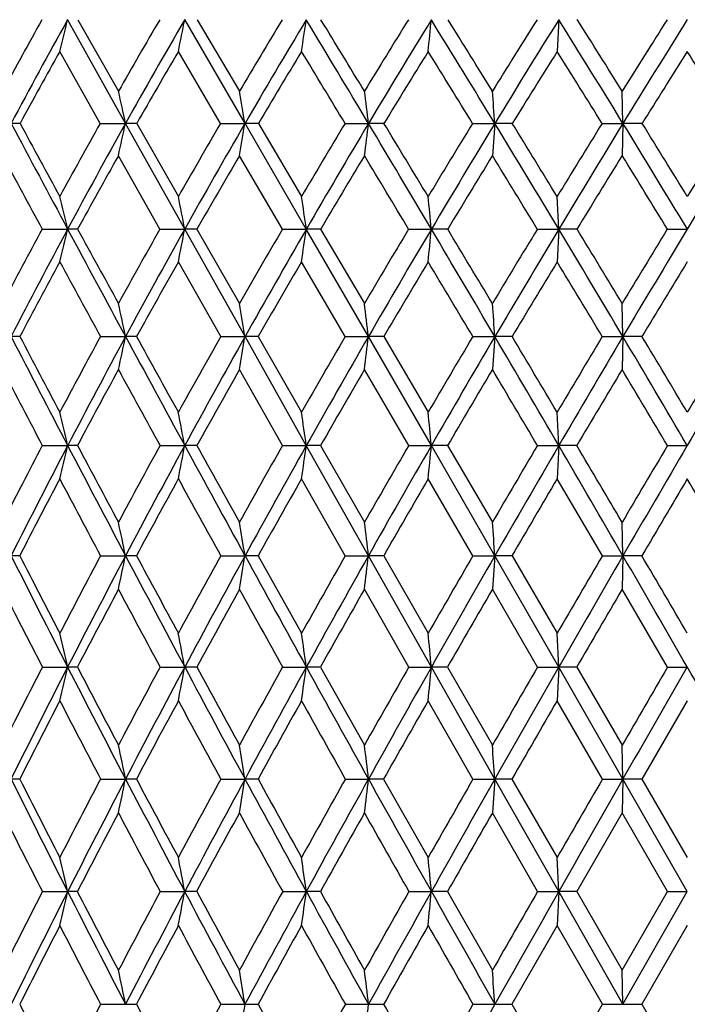
# Model space of a CAD drawing. Units: inches. Extents: x 0 to 11, y 0 to 8.5.
# Drawn here: x 5.5 to 5.6, y 3.7 to 3.8 of the extents above; entities that cross this region are included whole.
import ezdxf

# ---------------------------------------------------------------- set-up
doc = ezdxf.new("R2010")
doc.units = ezdxf.units.IN
doc.header["$LTSCALE"] = 0.605
doc.header["$MEASUREMENT"] = 0
doc.layers.get('0').update_dxf_attribs({"linetype": 'CONTINUOUS'})

msp = doc.modelspace()

# ---------------------------------------------------------------- linework, layer by layer
at = {"color": 7, "linetype": 'CONTINUOUS'}
for p, q in [((5.49475, 3.83433), (5.48603, 3.84996)), ((5.48756, 3.84995), (5.49368, 3.83917)), ((5.51275, 3.83433), (5.50366, 3.84996)), ((5.50553, 3.84995), (5.5119, 3.83917)), ((5.56, 3.84996), (5.55976, 3.84516)), ((5.49094, 3.83432), (5.48485, 3.84516)), ((5.50906, 3.83432), (5.50271, 3.84516)), ((5.56967, 3.83433), (5.56955, 3.83917)), ((5.47886, 3.83432), (5.47752, 3.83433)), ((5.49094, 3.83432), (5.49475, 3.83433)), ((5.49644, 3.83432), (5.49475, 3.83433)), ((5.50366, 3.8184), (5.49475, 3.83433)), ((5.49644, 3.83432), (5.50271, 3.82331)), ((5.50906, 3.83432), (5.51275, 3.83433)), ((5.51476, 3.83432), (5.51275, 3.83433)), ((5.52198, 3.8184), (5.51275, 3.83433)), ((5.51476, 3.83432), (5.52125, 3.82331)), ((5.52781, 3.83432), (5.53134, 3.83433)), ((5.53368, 3.83432), (5.53134, 3.83433)), ((5.54702, 3.83432), (5.55038, 3.83433)), ((5.55038, 3.83433), (5.55001, 3.82946)), ((5.553, 3.83432), (5.55038, 3.83433)), ((5.56653, 3.83432), (5.56967, 3.83433)), ((5.56967, 3.83433), (5.56955, 3.82946)), ((5.57256, 3.83432), (5.56967, 3.83433)), ((5.49992, 3.81839), (5.49368, 3.82946)), ((5.51838, 3.81839), (5.5119, 3.82946)), ((5.56, 3.8184), (5.55976, 3.82331)), ((5.48219, 3.81839), (5.48603, 3.8184)), ((5.48753, 3.81839), (5.48603, 3.8184)), ((5.49992, 3.81839), (5.50366, 3.8184)), ((5.5055, 3.81839), (5.50366, 3.8184)), ((5.51275, 3.8022), (5.50366, 3.8184)), ((5.5055, 3.81839), (5.5119, 3.80717)), ((5.51838, 3.81839), (5.52198, 3.8184)), ((5.52414, 3.81839), (5.52198, 3.8184)), ((5.53134, 3.8022), (5.52198, 3.8184)), ((5.52414, 3.81839), (5.53074, 3.80717)), ((5.53738, 3.81839), (5.54082, 3.8184)), ((5.54328, 3.81839), (5.54082, 3.8184)), ((5.55677, 3.81839), (5.56, 3.8184)), ((5.56, 3.8184), (5.55976, 3.81347)), ((5.56275, 3.81839), (5.56, 3.8184)), ((5.57636, 3.81839), (5.57936, 3.8184)), ((5.50908, 3.8022), (5.50271, 3.81347)), ((5.52783, 3.8022), (5.52125, 3.81347)), ((5.56967, 3.8022), (5.56955, 3.80717)), ((5.47884, 3.8022), (5.47752, 3.8022)), ((5.49097, 3.8022), (5.49475, 3.8022)), ((5.49641, 3.8022), (5.49475, 3.8022)), ((5.50908, 3.8022), (5.51275, 3.8022)), ((5.51474, 3.8022), (5.51275, 3.8022)), ((5.52198, 3.78578), (5.51275, 3.8022)), ((5.51474, 3.8022), (5.52125, 3.79079)), ((5.52783, 3.8022), (5.53134, 3.8022)), ((5.53365, 3.8022), (5.53134, 3.8022)), ((5.54082, 3.78578), (5.53134, 3.8022)), ((5.53365, 3.8022), (5.54033, 3.79079)), ((5.54705, 3.8022), (5.55038, 3.8022)), ((5.55038, 3.8022), (5.55001, 3.79722)), ((5.55297, 3.8022), (5.55038, 3.8022)), ((5.56656, 3.8022), (5.56967, 3.8022)), ((5.56967, 3.8022), (5.56955, 3.79722)), ((5.57254, 3.8022), (5.56967, 3.8022)), ((5.5184, 3.78578), (5.5119, 3.79722)), ((5.5374, 3.78578), (5.53074, 3.79722)), ((5.56, 3.78578), (5.55976, 3.79079)), ((5.48221, 3.78578), (5.48603, 3.78578)), ((5.48751, 3.78578), (5.48603, 3.78578)), ((5.49995, 3.78578), (5.50366, 3.78578)), ((5.50548, 3.78578), (5.50366, 3.78578)), ((5.5184, 3.78578), (5.52198, 3.78578)), ((5.52412, 3.78578), (5.52198, 3.78578)), ((5.53134, 3.76916), (5.52198, 3.78578)), ((5.52412, 3.78578), (5.53074, 3.77422)), ((5.5374, 3.78578), (5.54082, 3.78578)), ((5.54326, 3.78578), (5.54082, 3.78578)), ((5.55038, 3.76916), (5.54082, 3.78578)), ((5.54326, 3.78578), (5.55001, 3.77422)), ((5.55679, 3.78578), (5.56, 3.78578)), ((5.56, 3.78578), (5.55976, 3.78075)), ((5.56273, 3.78578), (5.56, 3.78578)), ((5.57638, 3.78578), (5.57936, 3.78578)), ((5.52785, 3.76916), (5.52125, 3.78075)), ((5.54707, 3.76916), (5.54033, 3.78075)), ((5.56658, 3.76916), (5.55976, 3.78075)), ((5.56967, 3.76916), (5.56955, 3.77422)), ((5.47882, 3.76916), (5.47752, 3.76916)), ((5.49099, 3.76916), (5.49475, 3.76916)), ((5.4964, 3.76916), (5.49475, 3.76916)), ((5.5091, 3.76916), (5.51275, 3.76916)), ((5.51472, 3.76916), (5.51275, 3.76916)), ((5.51472, 3.76916), (5.52125, 3.75748)), ((5.52785, 3.76916), (5.53134, 3.76916)), ((5.53363, 3.76916), (5.53134, 3.76916)), ((5.54082, 3.75239), (5.53134, 3.76916)), ((5.53363, 3.76916), (5.54033, 3.75748)), ((5.54707, 3.76916), (5.55038, 3.76916)), ((5.55038, 3.76916), (5.55001, 3.7641)), ((5.55296, 3.76916), (5.55038, 3.76916)), ((5.56, 3.75239), (5.55038, 3.76916)), ((5.55296, 3.76916), (5.55976, 3.75748)), ((5.56658, 3.76916), (5.56967, 3.76916)), ((5.56967, 3.76916), (5.56955, 3.7641)), ((5.57252, 3.76916), (5.56967, 3.76916)), ((5.53742, 3.75239), (5.53074, 3.7641)), ((5.5568, 3.75239), (5.55001, 3.7641)), ((5.57639, 3.75239), (5.56955, 3.7641)), ((5.56, 3.75239), (5.55976, 3.75748)), ((5.48222, 3.75239), (5.48603, 3.75239)), ((5.4875, 3.75239), (5.48603, 3.75239)), ((5.49996, 3.75239), (5.50366, 3.75239)), ((5.50547, 3.75239), (5.50366, 3.75239)), ((5.51841, 3.75239), (5.52198, 3.75239)), ((5.52411, 3.75239), (5.52198, 3.75239)), ((5.52411, 3.75239), (5.53074, 3.74062)), ((5.53742, 3.75239), (5.54082, 3.75239)), ((5.54325, 3.75239), (5.54082, 3.75239)), ((5.55038, 3.73551), (5.54082, 3.75239)), ((5.54325, 3.75239), (5.55001, 3.74062)), ((5.5568, 3.75239), (5.56, 3.75239)), ((5.56, 3.75239), (5.55976, 3.7473)), ((5.56271, 3.75239), (5.56, 3.75239)), ((5.56967, 3.73551), (5.56, 3.75239)), ((5.56271, 3.75239), (5.56955, 3.74062)), ((5.57639, 3.75239), (5.57936, 3.75239)), ((5.54708, 3.73551), (5.54033, 3.7473)), ((5.56659, 3.73551), (5.55976, 3.7473)), ((5.57936, 3.7473), (5.57251, 3.73551)), ((5.56967, 3.73551), (5.56955, 3.74062)), ((5.47881, 3.73551), (5.47752, 3.73551)), ((5.491, 3.73551), (5.49475, 3.73551)), ((5.49639, 3.73551), (5.49475, 3.73551)), ((5.50911, 3.73551), (5.51275, 3.73551)), ((5.51471, 3.73551), (5.51275, 3.73551)), ((5.52786, 3.73551), (5.53134, 3.73551)), ((5.53362, 3.73551), (5.53134, 3.73551)), ((5.53362, 3.73551), (5.54033, 3.72367)), ((5.54708, 3.73551), (5.55038, 3.73551)), ((5.55038, 3.73551), (5.55001, 3.7304)), ((5.55295, 3.73551), (5.55038, 3.73551)), ((5.56, 3.71855), (5.55038, 3.73551)), ((5.55295, 3.73551), (5.55976, 3.72367)), ((5.56659, 3.73551), (5.56967, 3.73551)), ((5.56967, 3.73551), (5.56955, 3.7304)), ((5.57251, 3.73551), (5.56967, 3.73551)), ((5.57936, 3.71855), (5.56967, 3.73551)), ((5.57251, 3.73551), (5.57936, 3.72367)), ((5.55681, 3.71855), (5.55001, 3.7304)), ((5.56955, 3.7304), (5.56271, 3.71855)), ((5.5764, 3.71855), (5.56955, 3.7304)), ((5.56, 3.71855), (5.55976, 3.72367)), ((5.48223, 3.71855), (5.48603, 3.71855)), ((5.48749, 3.71855), (5.48603, 3.71855)), ((5.49997, 3.71855), (5.50366, 3.71855)), ((5.50546, 3.71855), (5.50366, 3.71855)), ((5.51842, 3.71855), (5.52198, 3.71855)), ((5.5241, 3.71855), (5.52198, 3.71855)), ((5.53742, 3.71855), (5.54082, 3.71855)), ((5.54324, 3.71855), (5.54082, 3.71855)), ((5.54324, 3.71855), (5.55001, 3.70668)), ((5.55681, 3.71855), (5.56, 3.71855)), ((5.56, 3.71855), (5.55976, 3.71343)), ((5.56271, 3.71855), (5.56, 3.71855)), ((5.56967, 3.70156), (5.56, 3.71855)), ((5.56271, 3.71855), (5.56955, 3.70668)), ((5.56955, 3.70668), (5.5764, 3.71855)), ((5.56967, 3.70156), (5.57936, 3.71855)), ((5.5764, 3.71855), (5.57936, 3.71855)), ((5.55976, 3.71343), (5.55294, 3.70156)), ((5.56659, 3.70156), (5.55976, 3.71343)), ((5.57936, 3.71343), (5.57251, 3.70156)), ((5.56967, 3.70156), (5.56955, 3.70668)), ((5.491, 3.70156), (5.49638, 3.70156)), ((5.50911, 3.70156), (5.51471, 3.70156)), ((5.52786, 3.70156), (5.53362, 3.70156)), ((5.54708, 3.70156), (5.55294, 3.70156)), ((5.55294, 3.70156), (5.55976, 3.68968)), ((5.55976, 3.68968), (5.56659, 3.70156)), ((5.56659, 3.70156), (5.57251, 3.70156)), ((5.57251, 3.70156), (5.57936, 3.68968))]:
    msp.add_line(p, q, dxfattribs=at)
for centre, radius, start, end in [((6.26789, 3.41097), 0.90004, 150.80826, 151.59143), ((6.28597, 3.40439), 0.91566, 150.88241, 151.99598), ((4.59913, 4.06578), 0.91278, 346.01301, 346.32285), ((6.37176, 3.34031), 1.00989, 149.69195, 150.3979), ((6.39215, 3.33306), 1.02791, 149.81015, 150.81304), ((4.4317, 4.06154), 1.09265, 348.57823, 348.83453), ((6.49856, 3.25683), 1.1457, 148.82201, 149.4501), ((6.52225, 3.2485), 1.16717, 148.98196, 149.87313), ((4.13104, 4.05807), 1.40642, 351.29305, 351.49054), ((0.86033, 1.04663), 5.43963, 30.82902, 31.02094), ((1.21096, 1.21722), 5.05323, 31.25626, 31.39936), ((6.6576, 3.15521), 1.31819, 148.19397, 148.74373), ((6.68621, 3.14513), 1.34488, 148.39366, 149.17229), ((3.49577, 4.0555), 2.05535, 354.12642, 354.26072), ((2.69826, 2.10064), 3.33769, 31.29368, 31.6082), ((2.84444, 2.16657), 3.18084, 31.72458, 31.95316), ((6.86516, 3.02613), 1.54618, 147.80418, 148.27506), ((6.90151, 3.01305), 1.58116, 148.04192, 148.70709), ((3.50022, 2.56491), 2.42777, 31.52523, 31.95898), ((3.58417, 2.6006), 2.34005, 31.95794, 32.26959), ((7.15206, 2.8519), 1.86522, 147.65024, 148.0414), ((7.20157, 2.83332), 1.91445, 147.92463, 148.47503), ((6.28754, 3.39449), 0.92055, 150.688, 151.45875), ((6.3954, 3.32167), 1.03487, 149.61171, 150.3049), ((6.52767, 3.23519), 1.17683, 148.78065, 149.39569), ((0.54221, 0.82747), 5.82215, 31.094482, 31.21912), ((6.69467, 3.12917), 1.35836, 148.19049, 148.72689), ((2.5891, 2.01469), 3.4728, 31.59873, 31.80891), ((6.91476, 2.99312), 1.60062, 147.83782, 148.29497), ((3.44602, 2.51607), 2.49687, 31.86795, 32.16127), ((7.22331, 2.80672), 1.94446, 147.72047, 148.09744), ((3.92512, 2.80027), 1.95661, 31.90373, 32.27835), ((4.72567, 3.66713), 0.78705, 12.26527, 12.6267), ((4.55329, 3.6701), 0.97341, 9.71292, 10.00256), ((4.21917, 3.67243), 1.32213, 7.03361, 7.24535), ((3.39812, 3.67403), 2.15822, 4.2594, 4.38847), ((10.16398, 6.32701), 5.30814, 208.00814, 208.20308), ((10.45753, 6.5338), 5.66342, 208.46695, 208.59382), ((6.39441, 3.32755), 1.0359, 150.711, 151.40735), ((6.41877, 3.31823), 1.05838, 150.81492, 151.79808), ((4.52867, 4.04433), 0.98864, 347.44712, 347.73571), ((6.52601, 3.24074), 1.17751, 149.7286, 150.3474), ((6.55452, 3.22982), 1.20446, 149.87494, 150.74728), ((4.30737, 4.04063), 1.2229, 350.05662, 350.28786), ((6.69175, 3.13461), 1.35807, 148.98742, 149.52825), ((6.72638, 3.12121), 1.39163, 149.17403, 149.93484), ((3.88267, 4.03772), 1.66118, 352.79792, 352.96696), ((0.6096, 0.89707), 5.73158, 30.643059, 30.828337), ((1.02953, 1.10719), 5.26541, 31.05373, 31.19377), ((6.90871, 2.99935), 1.5973, 148.48373, 148.94618), ((6.95289, 2.98188), 1.64125, 148.70873, 149.35733), ((2.55701, 2.01486), 3.50296, 30.9882, 31.29265), ((2.7314, 2.09678), 3.31368, 31.40141, 31.62486), ((7.20919, 2.81642), 1.93247, 148.2147, 148.5982), ((7.26949, 2.79172), 1.99409, 148.47653, 149.01198), ((3.40611, 2.50725), 2.53814, 31.10299, 31.52392), ((3.50581, 2.55179), 2.43236, 31.51697, 31.8219), ((7.75262, 2.50725), 2.53814, 148.47608, 148.89701), ((7.66171, 2.54636), 2.4427, 148.17874, 148.48239), ((9.76687, 6.13067), 4.86879, 208.20618, 208.35409), ((6.42402, 3.30539), 1.06779, 150.60693, 151.28634), ((6.56295, 3.21437), 1.2178, 149.66317, 150.26471), ((6.73937, 3.10208), 1.41063, 148.95966, 149.48294), ((0.18763, 0.61389), 6.23608, 30.921639, 31.040256), ((6.97307, 2.95717), 1.66913, 148.49282, 148.93742), ((2.41441, 1.90745), 3.67779, 31.30476, 31.50679), ((7.30235, 2.75759), 2.03753, 148.26006, 148.62533), ((3.3364, 2.44812), 2.62585, 31.45575, 31.7393), ((4.76195, 3.647), 0.74409, 13.31741, 13.70642), ((4.62772, 3.65022), 0.89194, 10.86815, 11.18963), ((4.38456, 3.65286), 1.14941, 8.28052, 8.52804), ((3.86756, 3.65481), 1.68123, 5.58366, 5.75189), ((6.414, 3.31696), 1.05816, 151.71407, 152.40219), ((6.43839, 3.30773), 1.08063, 151.79926, 152.76924), ((4.60348, 4.02731), 0.90694, 346.36251, 346.68246), ((10.42119, 6.46502), 5.60004, 208.2038, 208.39199), ((10.75049, 6.69357), 5.99711, 208.64799, 208.770285), ((6.55015, 3.2271), 1.20524, 150.61989, 151.23056), ((6.57879, 3.21626), 1.23226, 150.74846, 151.60796), ((4.4359, 4.0234), 1.08727, 348.86734, 349.13174), ((6.72238, 3.1167), 1.39355, 149.76633, 150.29916), ((6.75728, 3.10335), 1.42732, 149.93601, 150.68437), ((4.13533, 4.02021), 1.40126, 351.51584, 351.71939), ((6.94865, 2.97543), 1.64386, 149.14969, 149.60441), ((6.99335, 2.95795), 1.68826, 149.35847, 149.99521), ((3.50077, 4.01784), 2.04977, 354.27793, 354.41627), ((0.3956, 0.77036), 5.98028, 30.462354, 30.642531), ((0.83343, 0.9892), 5.49427, 30.85662, 30.99309), ((7.26292, 2.78377), 1.99534, 148.76691, 149.14318), ((7.32421, 2.7589), 2.0579, 149.01306, 149.53759), ((2.43851, 1.94375), 3.64116, 30.69062, 30.98743), ((2.61811, 2.0277), 3.44638, 31.0864, 31.3046), ((7.73715, 2.50026), 2.53111, 148.61593, 148.91315), ((7.83007, 2.46057), 2.62857, 148.89797, 149.30936), ((6.44356, 3.29471), 1.09006, 151.58222, 152.2537), ((10.03127, 6.27365), 5.16937, 208.4189, 208.56103), ((6.58721, 3.20055), 1.24572, 150.52636, 151.12009), ((6.77034, 3.08386), 1.44657, 149.7102, 150.22585), ((7.01369, 2.93273), 1.71653, 149.13016, 149.56747), ((-0.0067, 0.4976), 6.46255, 30.753539, 30.869887), ((7.35733, 2.72411), 2.10189, 148.78337, 149.14194), ((2.303, 1.83983), 3.80811, 31.01835, 31.21643), ((7.88926, 2.40726), 2.70427, 148.66795, 148.94711), ((4.68249, 3.62984), 0.83035, 11.98037, 12.33099), ((4.49858, 3.63276), 1.02822, 9.48478, 9.76553), ((4.14343, 3.63506), 1.39794, 6.86694, 7.07204), ((3.27283, 3.63663), 2.28356, 4.15784, 4.28281), ((8.52492, 5.37049), 3.42727, 207.23183, 207.54104), ((8.61009, 5.44551), 3.53627, 207.69087, 207.89982), ((6.57132, 3.21556), 1.22935, 151.49781, 152.10111), ((6.59469, 3.20768), 1.25032, 151.60862, 152.46072), ((4.53283, 4.00634), 0.98335, 347.72203, 348.01872), ((10.6426, 6.58477), 5.85175, 208.392559, 208.575509), ((10.94071, 6.79805), 6.21414, 208.822832, 208.942959), ((6.75011, 3.10098), 1.42543, 150.53224, 151.05758), ((6.77846, 3.09148), 1.4516, 150.68507, 151.42585), ((4.31161, 4.00289), 1.21778, 350.27693, 350.51448), ((6.98606, 2.9536), 1.68717, 149.80324, 150.25047), ((7.02231, 2.94125), 1.72169, 149.99594, 150.62509), ((3.88743, 4.00019), 1.65579, 352.95898, 353.13252), ((7.31514, 2.7527), 2.05611, 149.30762, 149.6766), ((7.36493, 2.73498), 2.10513, 149.53832, 150.05553), ((0.22147, 0.668), 6.18227, 30.285534, 30.461956), ((0.59979, 0.84973), 5.76638, 30.666287, 30.798159), ((7.81377, 2.45423), 2.62049, 149.04297, 149.33339), ((7.88972, 2.42521), 2.69791, 149.31004, 149.71478), ((2.3445, 1.88799), 3.75045, 30.39872, 30.69005), ((2.49674, 1.95461), 3.58805, 30.78033, 30.9926), ((8.81422, 1.88799), 3.75045, 149.30995, 149.60128), ((8.67691, 1.94568), 3.60545, 149.00791, 149.21916), ((8.4118, 5.32247), 3.30816, 207.45531, 207.67893), ((6.6009, 3.19301), 1.26135, 151.37841, 151.96904), ((10.35642, 6.45095), 5.53972, 208.62255, 208.75749), ((6.78807, 3.07373), 1.46698, 150.45001, 150.96258), ((7.03713, 2.91898), 1.74371, 149.7574, 150.19178), ((7.38876, 2.70534), 2.13851, 149.29754, 149.65353), ((-0.05314, 0.46998), 6.51658, 30.585578, 30.702546), ((7.93182, 2.38165), 2.75394, 149.06819, 149.34539), ((2.25074, 1.80846), 3.86906, 30.73431, 30.93171), ((4.72368, 3.60901), 0.78258, 13.05473, 13.43189), ((4.58074, 3.6122), 0.9391, 10.65123, 10.9627), ((4.32279, 3.61482), 1.21131, 8.11362, 8.35327), ((3.77586, 3.61675), 1.77303, 5.47028, 5.63309), ((6.58116, 3.21037), 1.24047, 152.36369, 152.96471), ((6.60925, 3.2001), 1.26674, 152.46146, 153.30575), ((4.60914, 3.9891), 0.90016, 346.61738, 346.94589), ((8.6631, 5.44262), 3.58314, 207.54206, 207.8421), ((8.75785, 5.52387), 3.70352, 207.98939, 208.19209), ((6.76371, 3.09349), 1.44096, 151.2861, 151.80886), ((6.79796, 3.08088), 1.4738, 151.42661, 152.15956), ((4.44199, 3.98544), 1.08029, 349.07801, 349.34927), ((10.85922, 6.70282), 6.09846, 208.576068, 208.753965), ((11.1909, 6.93658), 6.50012, 208.994761, 209.111315), ((7.00528, 2.94265), 1.7093, 150.44487, 150.88932), ((7.04918, 2.92615), 1.75251, 150.62586, 151.24729), ((4.14241, 3.98244), 1.39352, 351.67805, 351.88677), ((7.34275, 2.7366), 2.08807, 149.83686, 150.20303), ((7.40304, 2.71306), 2.1491, 150.05629, 150.56616), ((3.51026, 3.98022), 2.03985, 354.38819, 354.52998), ((7.85433, 2.43023), 2.66762, 149.4594, 149.74723), ((7.94603, 2.39236), 2.7631, 149.71548, 150.11363), ((0.05445, 0.57051), 6.37566, 30.112386, 30.285138), ((0.47337, 0.77472), 5.91337, 30.480106, 30.610151), ((8.73891, 1.9088), 3.67758, 149.31067, 149.51986), ((8.90369, 1.83555), 3.85416, 149.60185, 149.88779), ((6.61779, 3.18405), 1.28048, 152.22481, 152.80941), ((8.50144, 5.3696), 3.40944, 207.77594, 207.99631), ((6.81132, 3.06087), 1.49356, 151.18428, 151.69053), ((10.44595, 6.50014), 5.64187, 208.81615, 208.95058), ((7.07004, 2.90018), 1.78161, 150.37938, 150.80725), ((7.43695, 2.6772), 2.19431, 149.80703, 150.15655), ((8.00634, 2.33757), 2.84052, 149.4647, 149.73576), ((9.03108, 1.7354), 4.01221, 149.35076, 149.54296), ((2.11285, 1.72667), 4.02938, 30.45745, 30.64883), ((4.64317, 3.59153), 0.86991, 11.78264, 12.12294), ((4.44889, 3.59444), 1.07811, 9.32655, 9.59889), ((4.07476, 3.59673), 1.46676, 6.7514, 6.95027), ((3.15938, 3.5983), 2.3971, 4.08747, 4.2086), ((7.8015, 4.93787), 2.6013, 206.69745, 207.11159), ((7.85063, 4.98601), 2.66574, 207.15996, 207.4425), ((6.76934, 3.09048), 1.44734, 152.03618, 152.55845), ((6.80846, 3.07534), 1.48567, 152.15967, 152.88852), ((4.54301, 3.96768), 0.97222, 347.91316, 348.21811), ((8.7805, 5.50468), 3.71593, 207.84281, 208.13559), ((8.90319, 5.60184), 3.86845, 208.27793, 208.47456), ((7.01484, 2.93735), 1.72022, 151.08257, 151.5261), ((7.0653, 2.91731), 1.77089, 151.2475, 151.86447), ((4.3237, 3.96443), 1.20497, 350.43001, 350.67405), ((11.03991, 6.80202), 6.30458, 208.754345, 208.928303), ((7.35827, 2.72774), 2.10594, 150.36224, 150.72721), ((7.42794, 2.69902), 2.17768, 150.56645, 151.07173), ((3.90327, 3.96189), 1.63944, 353.07083, 353.24904), ((7.87899, 2.41589), 2.69614, 149.87239, 150.15898), ((7.98536, 2.36977), 2.80846, 150.11395, 150.50771), ((8.77798, 1.88586), 3.72289, 149.61087, 149.81905), ((8.96957, 1.79736), 3.93031, 149.88809, 150.17025), ((-0.07376, 0.49618), 6.52386, 29.942071, 30.112157), ((0.41506, 0.74044), 5.98101, 30.293994, 30.423674), ((7.69827, 4.89331), 2.4925, 206.93914, 207.24136), ((6.82445, 3.0538), 1.50846, 151.90875, 152.41154), ((8.59235, 5.41807), 3.51246, 208.09191, 208.30856), ((7.09051, 2.88875), 1.80505, 150.99132, 151.41529), ((10.56046, 6.56361), 5.7728, 209.0091, 209.142025), ((7.46926, 2.65868), 2.23156, 150.30653, 150.6519), ((8.05931, 2.30668), 2.90184, 149.85169, 150.1186), ((9.12636, 1.6794), 4.12273, 149.6248, 149.81317), ((4.69072, 3.5705), 0.81585, 12.88231, 13.249), ((4.54037, 3.5737), 0.97972, 10.50893, 10.8116), ((4.26983, 3.57632), 1.26447, 8.00418, 8.23698), ((3.69734, 3.57827), 1.85168, 5.39597, 5.55407), ((6.77113, 3.08955), 1.44936, 152.78486, 153.30703), ((6.8077, 3.07572), 1.48482, 152.88811, 153.61762), ((4.62171, 3.95008), 0.88664, 346.77946, 347.11722), ((7.87184, 4.97392), 2.68034, 207.11237, 207.51854), ((7.92682, 5.02562), 2.75162, 207.56267, 207.83957), ((7.02067, 2.9342), 1.72685, 151.71833, 152.16102), ((7.06794, 2.91589), 1.77389, 151.86423, 152.48084), ((4.45675, 3.94661), 1.06478, 349.21189, 349.49068), ((8.87034, 5.55276), 3.81783, 208.13607, 208.42377), ((9.001, 5.65492), 3.97974, 208.55829, 208.75146), ((7.37075, 2.72078), 2.12023, 150.88536, 151.24891), ((7.43624, 2.69443), 2.18716, 151.07164, 151.57573), ((4.16108, 3.94377), 1.37429, 351.78109, 351.99552), ((11.17346, 6.87585), 6.45718, 208.928547, 209.099846), ((7.90281, 2.40228), 2.72358, 150.28314, 150.56793), ((8.00327, 2.35964), 2.82903, 150.50774, 150.8998), ((3.53716, 3.94166), 2.01258, 354.45821, 354.60383), ((8.82333, 1.85956), 3.77531, 149.90924, 150.11554), ((9.0055, 1.77677), 3.97172, 150.17034, 150.45069), ((10.85019, 0.67829), 6.10434, 149.762013, 149.889845), ((11.31112, 0.4509), 6.6146, 150.058029, 150.226646), ((-0.1524, 0.4509), 6.6146, 29.773354, 29.941971), ((6.82276, 3.05466), 1.50657, 152.62916, 153.13297), ((7.77715, 4.93408), 2.58129, 207.37167, 207.66677), ((7.09165, 2.88811), 1.80636, 151.59857, 152.02289), ((8.69856, 5.47544), 3.63317, 208.40203, 208.61364), ((7.47495, 2.65546), 2.23809, 150.80098, 151.1462), ((10.73648, 6.66193), 5.97442, 209.199426, 209.329046), ((8.07221, 2.29926), 2.91672, 150.23364, 150.50011), ((9.15076, 1.66519), 4.15096, 149.89424, 150.08219), ((4.60866, 3.55258), 0.90478, 11.66474, 11.99523), ((4.4054, 3.55552), 1.12187, 9.23225, 9.49665), ((4.01481, 3.55783), 1.52691, 6.68256, 6.87559), ((3.06048, 3.55941), 2.49611, 4.04555, 4.1631), ((7.35489, 4.66673), 2.09563, 206.38254, 206.9013), ((7.37688, 4.69631), 2.12739, 206.8485, 207.2064), ((7.02284, 2.93305), 1.72931, 152.35225, 152.79412), ((7.05841, 2.92084), 1.76315, 152.48036, 153.10005), ((4.55792, 3.92893), 0.95659, 348.02161, 348.3344), ((7.92416, 5.00121), 2.73934, 207.51915, 207.91986), ((7.96949, 5.04816), 2.79987, 207.95808, 208.23268), ((7.38058, 2.7154), 2.13144, 151.40585, 151.76764), ((7.42945, 2.69809), 2.17945, 151.57545, 152.08121), ((4.34196, 3.92583), 1.18615, 350.51682, 350.76706), ((8.93428, 5.58739), 3.89055, 208.42414, 208.70852), ((9.03859, 5.67554), 4.02261, 208.8344, 209.02705), ((7.92693, 2.38871), 2.75125, 150.69078, 150.9731), ((8.00162, 2.36056), 2.82715, 150.89967, 151.29228), ((3.92789, 3.9234), 1.61443, 353.13425, 353.31693), ((11.26286, 6.92564), 6.55951, 209.100019, 209.269695), ((8.87821, 1.8281), 3.83857, 150.20444, 150.40784), ((9.01394, 1.77198), 3.98142, 150.45067, 150.73083), ((10.99677, 0.59342), 6.27372, 149.944825, 150.069648), ((11.34399, 0.4321), 6.65247, 150.226678, 150.394817), ((7.30659, 4.64892), 2.04789, 206.64872, 207.02021), ((7.07711, 2.89581), 1.78991, 152.2072, 152.63507), ((7.85098, 4.97291), 2.66471, 207.79322, 208.08158), ((7.4593, 2.66406), 2.22024, 151.29608, 151.64409), ((8.80225, 5.53212), 3.75134, 208.70417, 208.91069), ((8.05353, 2.3098), 2.89527, 150.61582, 150.88454), ((10.92614, 6.76861), 6.19202, 209.384299, 209.510194), ((9.12077, 1.68242), 4.11638, 150.16389, 150.35382), ((4.66141, 3.53123), 0.84563, 12.79792, 13.15403), ((4.50463, 3.53449), 1.01585, 10.4393, 10.73318), ((4.2231, 3.53715), 1.31148, 7.95065, 8.17663), ((3.62824, 3.53912), 1.92098, 5.35963, 5.51308), ((7.00025, 2.94459), 1.70394, 152.98521, 153.43235), ((7.04632, 2.92696), 1.7496, 153.0994, 153.72189), ((4.63846, 3.91107), 0.86916, 346.85632, 347.20294), ((7.39728, 4.68827), 2.14318, 206.90204, 207.41277), ((7.42572, 4.72148), 2.18234, 207.35908, 207.71053), ((7.35544, 2.72883), 2.10293, 151.92407, 152.28999), ((7.41929, 2.70346), 2.16796, 152.08078, 152.588), ((4.47681, 3.90773), 1.04413, 349.27537, 349.5614), ((7.97253, 5.02688), 2.79411, 207.92034, 208.31555), ((8.02993, 5.08068), 2.8685, 208.34999, 208.61974), ((7.8973, 2.40508), 2.7174, 151.09515, 151.38065), ((7.9954, 2.36395), 2.82007, 151.29203, 151.68505), ((4.18692, 3.905), 1.34802, 351.82994, 352.04989), ((8.99226, 5.61917), 3.95666, 208.70879, 208.98981), ((9.1232, 5.72256), 4.11941, 209.10948, 209.29862), ((8.83742, 1.85119), 3.7917, 150.49577, 150.70166), ((9.01578, 1.77095), 3.98353, 150.73073, 151.01061), ((3.57493, 3.90297), 1.97451, 354.49139, 354.64074), ((11.34175, 6.96987), 6.64995, 209.269815, 209.437842), ((10.91243, 0.64187), 6.17646, 150.123643, 150.250552), ((11.3657, 0.41976), 6.67744, 150.394799, 150.562411), ((7.07097, 2.89897), 1.783, 152.81983, 153.24794), ((7.33092, 4.66139), 2.07524, 207.18047, 207.54961), ((7.45967, 2.66385), 2.22066, 151.79401, 152.1411), ((7.87075, 4.98349), 2.68713, 208.20615, 208.49384), ((8.06728, 2.30214), 2.91101, 150.99995, 151.26682), ((8.80736, 5.53496), 3.75719, 209.0001, 209.20734), ((9.16681, 1.65623), 4.16934, 150.43503, 150.62246), ((10.87175, 6.73778), 6.1295, 209.564936, 209.692624), ((4.58062, 3.51347), 0.93329, 11.62665, 11.94823), ((4.37023, 3.51647), 1.15741, 9.20179, 9.45904), ((3.96648, 3.51882), 1.5755, 6.66034, 6.84812), ((2.98097, 3.52044), 2.57578, 4.03202, 4.14637), ((7.07131, 4.50435), 1.7834, 206.75334, 207.18134), ((7.32397, 2.74527), 2.06743, 152.44846, 152.81898), ((7.46164, 4.74036), 2.22291, 207.86035, 208.20707), ((7.86131, 2.42465), 2.67644, 151.50433, 151.79315), ((4.37033, 3.88661), 1.15731, 350.54137, 350.79865), ((8.07266, 5.10401), 2.91719, 208.73475, 209.00104), ((8.79239, 1.87639), 3.7401, 150.7909, 150.99908), ((3.96662, 3.88426), 1.57536, 353.15217, 353.33998), ((9.18089, 5.75494), 4.18557, 209.37921, 209.56591), ((10.83871, 0.68396), 6.09157, 150.305675, 150.434153), ((11.33856, 0.43505), 6.64629, 150.562253, 150.730372)]:
    msp.add_arc(centre, radius, start, end, dxfattribs=at)

doc.saveas('drawing.dxf')
